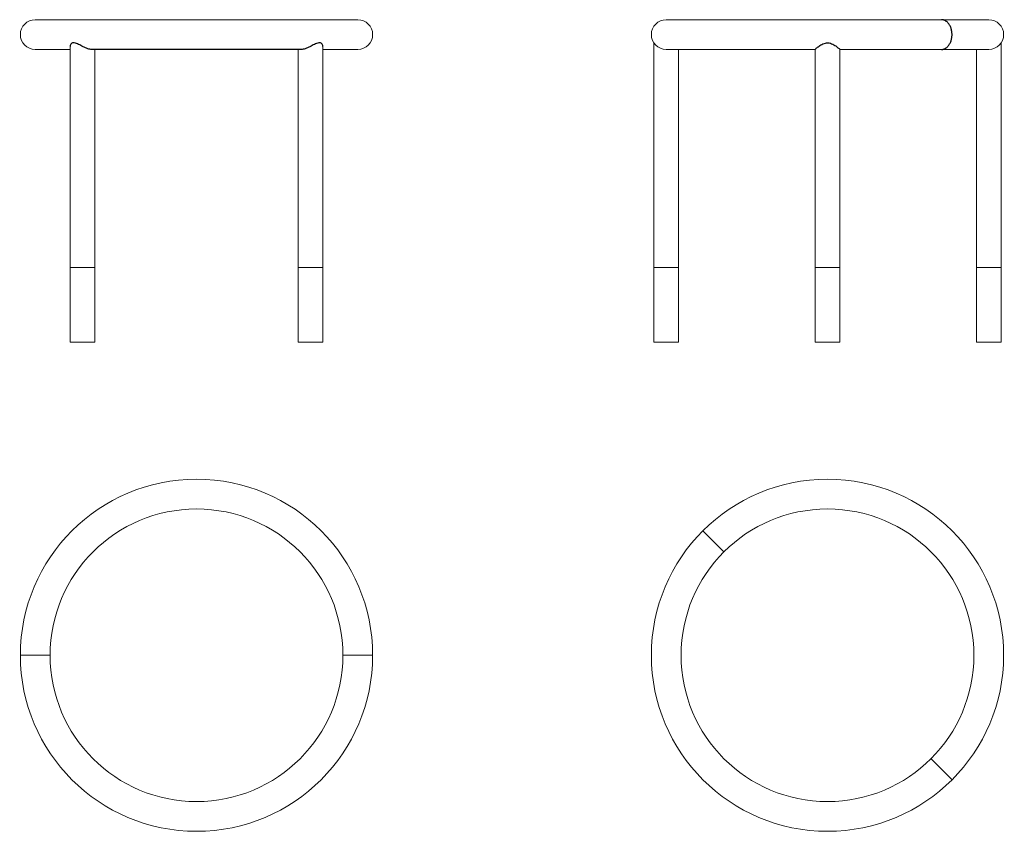
# Model space of a CAD drawing. Units: millimetres. Extents: x -356 to 1628, y -355 to 1282.
import ezdxf

# ---------------------------------------------------------------- set-up
doc = ezdxf.new("R2010")
doc.units = ezdxf.units.MM
doc.layers.add('Bergvik 650', color=7, linetype='Continuous', lineweight=15, true_color=0x000000)

# ---------------------------------------------------------------- blocks, each defined once
blk = doc.blocks.new('Bergvik650_Front')
at = {"layer": 'Bergvik 650'}
for p, q in [((-325, 1281.7), (325, 1281.7)), ((-254.8, 1221.7), (-325, 1221.7)), ((325, 1221.7), (254.8, 1221.7))]:
    blk.add_line(p, q, dxfattribs=at)
at = {"layer": 'Bergvik 650', "color": 18, "lineweight": -3, "true_color": 0x000000}
blk.add_line((211.5, 1221.7), (-211.5, 1221.7), dxfattribs=at)
at = {"layer": 'Bergvik 650'}
for points in [[(-204.8, 1221.7), (-204.8, 631.7), (-254.8, 631.7), (-254.8, 1227.8)], [(254.8, 1227.8), (254.8, 631.7), (204.8, 631.7), (204.8, 1221.7)], [(-254.8, 781.8), (-204.8, 781.8)], [(204.8, 781.8), (254.8, 781.8)]]:
    blk.add_lwpolyline(points, dxfattribs=at)
at = {"layer": 'Bergvik 650', "extrusion": (0, 0, -1)}
for centre, start, end in [((325, 1251.7), 270, 90), ((-325, 1251.7), 90, 270)]:
    blk.add_arc(centre, 30, start, end, dxfattribs=at)
at = {"layer": 'Bergvik 650', "color": 18, "lineweight": -3, "true_color": 0x000000}
for points, knots in [([(-211.5, 1221.7), (-211.9, 1221.7), (-212.3, 1221.8), (-214, 1221.9), (-215.4, 1222.1), (-219.8, 1223.3), (-223, 1224.6), (-227.7, 1226.8), (-229.3, 1227.5), (-232.4, 1229.1), (-233.9, 1230), (-236.9, 1231.5), (-238.4, 1232.3), (-241.4, 1233.7), (-242.8, 1234.2), (-245.6, 1235), (-246.9, 1235.2), (-249.3, 1235), (-250.4, 1234.7), (-252.1, 1233.7), (-252.8, 1233), (-253.9, 1231.5), (-254.3, 1230.7), (-254.7, 1229.2), (-254.8, 1228.5), (-254.8, 1227.8)], [356.662722, 356.662722, 356.662722, 356.662722, 358.414207, 358.414207, 363.68391, 363.68391, 374.13794, 374.13794, 379.385988, 379.385988, 384.629448, 384.629448, 389.871605, 389.871605, 395.053463, 395.053463, 400.338296, 400.338296, 405.593817, 405.593817, 410.811421, 410.811421, 416.083593, 416.083593, 420.573488, 420.573488, 420.573488, 420.573488]), ([(254.8, 1227.8), (254.8, 1228.5), (254.7, 1229.2), (254.3, 1230.7), (253.9, 1231.5), (252.8, 1233), (252.1, 1233.7), (250.4, 1234.7), (249.3, 1235), (246.9, 1235.2), (245.6, 1235), (242.8, 1234.2), (241.4, 1233.7), (238.4, 1232.3), (236.9, 1231.5), (233.9, 1230), (232.4, 1229.1), (229.3, 1227.5), (227.7, 1226.8), (223, 1224.6), (219.8, 1223.3), (215.4, 1222.1), (214, 1221.9), (212.3, 1221.8), (211.9, 1221.7), (211.5, 1221.7)], [-130.242378, -130.242378, -130.242378, -130.242378, -125.752483, -125.752483, -120.480311, -120.480311, -115.262706, -115.262706, -110.007186, -110.007186, -104.722353, -104.722353, -99.540494, -99.540494, -94.298338, -94.298338, -89.054877, -89.054877, -83.80683, -83.80683, -73.352799, -73.352799, -68.083097, -68.083097, -66.33203, -66.33203, -66.33203, -66.33203])]:
    blk.add_open_spline(points, degree=3, knots=knots, dxfattribs=at)
blk = doc.blocks.new('Bergvik650_Top')
at = {"layer": 'Bergvik 650'}
for points in [[(-295, 0), (-355, 0)], [(355, 0), (295, 0)]]:
    blk.add_lwpolyline(points, dxfattribs=at)
for radius in [355, 295]:
    blk.add_circle((0, 0), radius, dxfattribs=at)
blk = doc.blocks.new('Bergvik650_Top_45degrees')
at = {"layer": 'Bergvik 650'}
for points in [[(1063, 208.6), (1020.6, 251)], [(1522.6, -251), (1480.2, -208.6)]]:
    blk.add_lwpolyline(points, dxfattribs=at)
for radius in [355, 295]:
    blk.add_circle((1271.6, 0), radius, dxfattribs=at)
blk = doc.blocks.new('Bergvik650_Front_45degrees')
at = {"layer": 'Bergvik 650'}
for p, q in [((946.6, 1281.7), (1596.6, 1281.7)), ((1246.6, 1221.7), (946.6, 1221.7)), ((1596.6, 1221.7), (1296.6, 1221.7))]:
    blk.add_line(p, q, dxfattribs=at)
for points in [[(971.6, 1221.7), (971.6, 631.7), (921.6, 631.7), (921.6, 1235.2)], [(1621.6, 1235.2), (1621.6, 631.7), (1571.6, 631.7), (1571.6, 1221.7)], [(1296.6, 1221.8), (1296.6, 631.7), (1246.6, 631.7), (1246.6, 1221.8)], [(921.6, 781.8), (971.6, 781.8)], [(1246.6, 781.8), (1296.6, 781.8)], [(1571.6, 781.8), (1621.6, 781.8)]]:
    blk.add_lwpolyline(points, dxfattribs=at)
at = {"layer": 'Bergvik 650', "extrusion": (0, 0, -1)}
for centre, start, end in [((-946.6, 1251.7), 270, 90), ((-1596.6, 1251.7), 90, 270)]:
    blk.add_arc(centre, 30, start, end, dxfattribs=at)
at = {"layer": 'Bergvik 650', "color": 18, "lineweight": -3, "true_color": 0x000000}
blk.add_rational_spline([(1501.4, 1221.7), (1522.6, 1221.7), (1522.6, 1251.7), (1522.6, 1281.7), (1501.4, 1281.7)], [1, 0.707106781187, 1, 0.707106781187, 1], degree=2, knots=[94.24778, 94.24778, 94.24778, 141.371669, 141.371669, 188.495559, 188.495559, 188.495559], dxfattribs=at)
blk.add_open_spline([(1246.6, 1221.8), (1246.6, 1221.8), (1246.6, 1221.8), (1246.7, 1221.9), (1246.9, 1222.1), (1248.2, 1223.3), (1249.6, 1224.6), (1252.5, 1226.8), (1253.5, 1227.5), (1255.8, 1229.1), (1257, 1230), (1259.6, 1231.5), (1261, 1232.3), (1264, 1233.7), (1265.6, 1234.2), (1269, 1235), (1270.7, 1235.2), (1274.3, 1235), (1276, 1234.7), (1279.2, 1233.7), (1280.8, 1233), (1283.7, 1231.5), (1285, 1230.7), (1287.5, 1229.1), (1288.7, 1228.3), (1290.8, 1226.7), (1291.8, 1226), (1293.5, 1224.6), (1294.3, 1224), (1295.5, 1222.9), (1296, 1222.5), (1296.5, 1222), (1296.6, 1221.8), (1296.6, 1221.8)], degree=3, knots=[67.283057, 67.283057, 67.283057, 67.283057, 68.083097, 68.083097, 73.352799, 73.352799, 83.80683, 83.80683, 89.054877, 89.054877, 94.298338, 94.298338, 99.540494, 99.540494, 104.722353, 104.722353, 110.007186, 110.007186, 115.262706, 115.262706, 120.480311, 120.480311, 125.752483, 125.752483, 130.988546, 130.988546, 136.229549, 136.229549, 141.472839, 141.472839, 146.719313, 146.719313, 151.026505, 151.026505, 151.026505, 151.026505], dxfattribs=at)

msp = doc.modelspace()

# ---------------------------------------------------------------- block references
at = {"layer": 'Bergvik 650'}
for name in ['Bergvik650_Front', 'Bergvik650_Front_45degrees', 'Bergvik650_Top', 'Bergvik650_Top_45degrees']:
    msp.add_blockref(name, (0, 0), dxfattribs=at)

doc.saveas('drawing.dxf')
